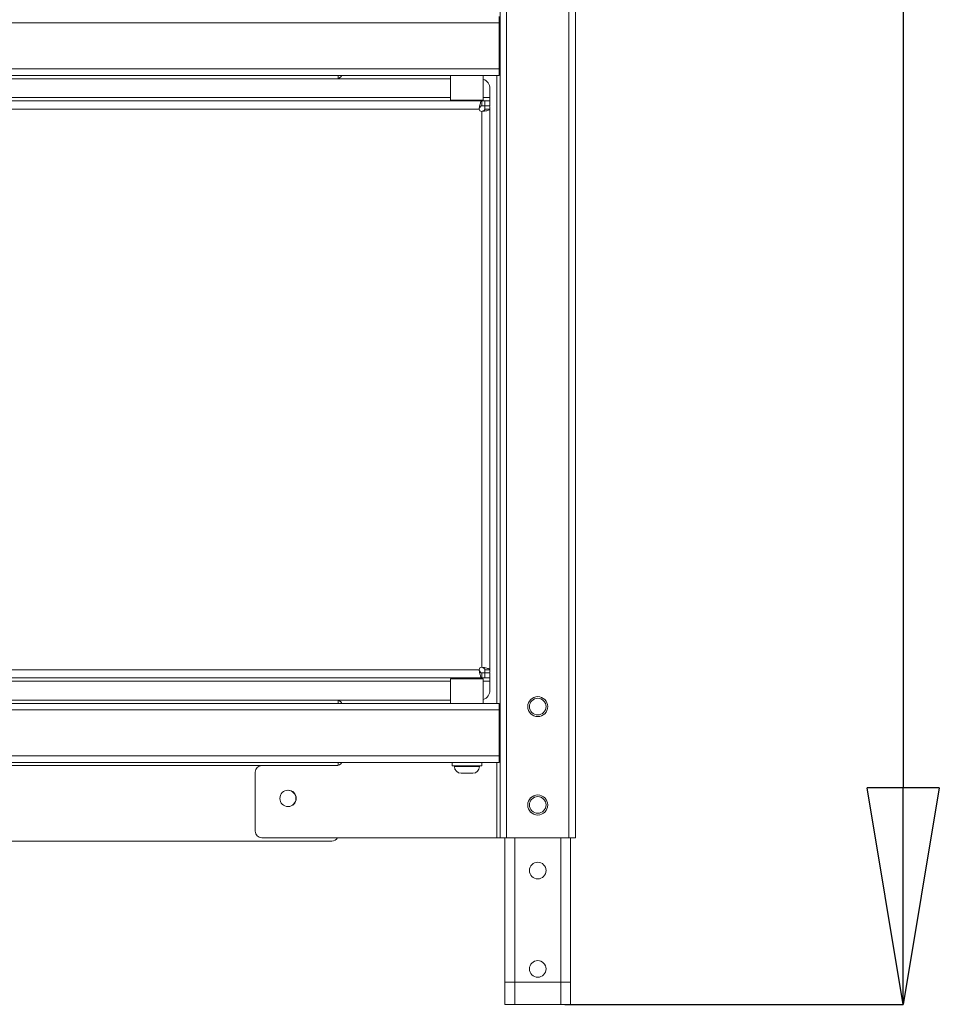
# Model space of a CAD drawing. Units: millimetres. Extents: x 1 to 203, y 1 to 174.
# Drawn here: x 107 to 121, y 45 to 60 of the extents above; entities that cross this region are included whole.
import ezdxf

# ---------------------------------------------------------------- set-up
doc = ezdxf.new("R2010")
doc.units = ezdxf.units.MM
doc.header["$PDSIZE"] = -1
doc.styles.add('SLDTEXTSTYLE0', font='TXT', dxfattribs={"width": 0.638186})
doc.dimstyles.new('SLDDIMSTYLE0', dxfattribs={"dimtxt": 3.5, "dimasz": 3.302, "dimexe": 0, "dimexo": 0.0625, "dimgap": 0.875, "dimtad": 1, "dimdec": 0, "dimlfac": 20, "dimrnd": 1e-09, "dimzin": 12, "dimdsep": 46, "dimtxsty": 'SLDTEXTSTYLE0', "dimblk1": 'CLOSED', "dimblk2": 'CLOSED', "dimsah": 1, "dimcen": 0.09, "dimadec": 0, "dimazin": 3, "dimtfac": 1, "dimtdec": 0, "dimtofl": 0, "dimtmove": 0, "dimatfit": 3, "dimldrblk": 'CLOSED', "dimfxl": 1, "dimfrac": 2, "dimtolj": 1, "dimtzin": 12, "dimarcsym": 0})

# ---------------------------------------------------------------- blocks, each defined once
blk = doc.blocks.new('_Closed')
at = {"color": 0, "linetype": 'ByBlock', "lineweight": -2}
for p, q in [((-1, 0.166667), (0, 0)), ((-1, 0.166667), (-1, -0.166667)), ((0, 0), (-1, -0.166667)), ((0, 0), (-1, 0))]:
    blk.add_line(p, q, dxfattribs=at)
blk = doc.blocks.new('*D21')
at = {"color": 0, "linetype": 'Continuous', "lineweight": -2, "transparency": 16777216}
for p, q in [((115.25, 107.513), (120.292, 107.513)), ((120.292, 104.211), (120.292, 47.955)), ((115.13, 44.653), (120.292, 44.653))]:
    blk.add_line(p, q, dxfattribs=at)
at = {"layer": 'Defpoints', "color": 0, "linetype": 'Continuous', "transparency": 16777216}
for p in [(115.187, 107.513), (115.067, 44.653), (120.292, 44.653)]:
    blk.add_point(p, dxfattribs=at)
at = {"color": 0, "linetype": 'Continuous', "lineweight": -2, "transparency": 16777216, "xscale": 3.302, "yscale": 3.302, "zscale": 3.302}
for p, rotation in [((120.292, 107.513), 90), ((120.292, 44.653), 270)]:
    blk.add_blockref('_Closed', p, dxfattribs=dict(at, rotation=rotation))
at = {"color": 0, "linetype": 'Continuous', "lineweight": 25, "transparency": 16777216, "insert": (115.917, 78.771), "char_height": 3.5, "attachment_point": 2, "rotation": 90, "style": 'SLDTEXTSTYLE0'}
blk.add_mtext('\\A1;1257', dxfattribs=at)

msp = doc.modelspace()

# ---------------------------------------------------------------- linework, layer by layer
at = {"color": 7, "linetype": 'Continuous', "lineweight": 18}
for p, q in [((114.142, 92.293), (114.142, 47.193)), ((114.242, 47.193), (114.242, 92.293)), ((115.192, 47.193), (115.192, 92.293)), ((115.292, 92.293), (115.292, 47.193)), ((114.127, 59.618), (93.947, 59.618)), ((114.127, 59.718), (114.127, 59.618)), ((114.127, 59.618), (114.127, 58.918)), ((93.947, 58.918), (114.127, 58.918)), ((114.127, 58.918), (114.127, 58.818)), ((93.947, 58.818), (114.127, 58.818)), ((94.237, 58.768), (113.387, 58.768)), ((111.675, 58.774), (111.675, 58.818)), ((113.387, 58.818), (113.387, 58.443)), ((113.887, 58.443), (113.887, 58.818)), ((113.987, 58.618), (113.987, 58.481)), ((113.862, 58.431), (94.212, 58.431)), ((113.887, 58.443), (113.387, 58.443)), ((113.487, 58.443), (113.487, 58.431)), ((113.787, 58.431), (113.787, 58.443)), ((113.862, 58.431), (113.862, 58.356)), ((113.862, 58.431), (113.912, 58.431)), ((113.912, 58.356), (113.912, 58.431)), ((113.912, 58.431), (113.987, 58.431)), ((113.987, 58.431), (113.987, 58.481)), ((113.987, 58.431), (113.987, 58.356)), ((94.25, 58.306), (113.825, 58.306)), ((113.825, 58.306), (113.829, 58.349)), ((113.825, 58.306), (113.829, 58.323)), ((113.829, 58.323), (113.829, 58.349)), ((113.862, 58.356), (113.912, 58.356)), ((113.906, 58.273), (113.862, 58.268)), ((113.862, 58.268), (113.862, 49.793)), ((113.88, 58.273), (113.906, 58.273)), ((113.987, 58.356), (113.912, 58.356)), ((113.912, 58.306), (113.987, 58.306)), ((113.987, 49.756), (113.987, 58.306)), ((113.825, 49.756), (94.25, 49.756)), ((113.829, 49.712), (113.825, 49.756)), ((113.829, 49.739), (113.825, 49.756)), ((113.829, 49.739), (113.829, 49.712)), ((113.862, 49.793), (113.906, 49.789)), ((113.862, 49.793), (113.88, 49.789)), ((113.862, 49.631), (113.862, 49.706)), ((113.862, 49.706), (113.912, 49.706)), ((113.88, 49.789), (113.906, 49.789)), ((113.912, 49.756), (113.987, 49.756)), ((113.912, 49.631), (113.912, 49.706)), ((113.912, 49.706), (113.987, 49.706)), ((113.987, 49.706), (113.987, 49.631)), ((94.212, 49.631), (113.862, 49.631)), ((113.387, 49.618), (113.387, 49.243)), ((113.887, 49.618), (113.387, 49.618)), ((113.487, 49.631), (113.487, 49.618)), ((113.787, 49.618), (113.787, 49.631)), ((113.862, 49.631), (113.912, 49.631)), ((113.887, 49.243), (113.887, 49.618)), ((113.987, 49.631), (113.912, 49.631)), ((113.987, 49.581), (113.987, 49.631)), ((113.987, 49.581), (113.987, 49.443)), ((113.387, 49.293), (94.237, 49.293)), ((111.675, 49.243), (111.675, 49.288)), ((93.947, 49.243), (114.127, 49.243)), ((114.127, 49.143), (93.947, 49.143)), ((114.127, 49.243), (114.127, 49.143)), ((114.127, 49.143), (114.127, 48.443)), ((93.947, 48.443), (114.127, 48.443)), ((114.127, 48.443), (114.127, 48.343)), ((93.947, 48.343), (114.127, 48.343)), ((111.642, 48.293), (110.509, 48.293)), ((111.675, 48.299), (111.675, 48.343)), ((113.412, 48.343), (113.412, 48.288)), ((113.637, 48.288), (113.412, 48.288)), ((113.447, 48.288), (113.447, 48.278)), ((113.862, 48.288), (113.637, 48.288)), ((113.827, 48.278), (113.827, 48.288)), ((113.862, 48.288), (113.862, 48.343)), ((110.409, 47.293), (110.409, 48.193)), ((113.727, 48.178), (113.547, 48.178)), ((114.092, 47.193), (110.509, 47.193)), ((114.092, 47.193), (114.142, 47.193)), ((114.242, 47.193), (114.142, 47.193)), ((114.217, 47.193), (114.217, 44.993)), ((115.192, 47.193), (114.242, 47.193)), ((115.292, 47.193), (115.192, 47.193)), ((115.217, 47.193), (115.217, 44.993)), ((94.047, 47.143), (111.575, 47.143)), ((114.217, 44.653), (114.217, 44.993)), ((114.217, 44.993), (114.367, 44.993)), ((114.367, 44.993), (114.367, 44.653)), ((114.367, 44.993), (115.067, 44.993)), ((115.067, 44.653), (115.067, 44.993)), ((115.067, 44.993), (115.217, 44.993)), ((115.217, 44.993), (115.217, 44.653)), ((114.367, 44.653), (114.217, 44.653)), ((114.367, 44.653), (115.067, 44.653)), ((115.217, 44.653), (115.067, 44.653))]:
    msp.add_line(p, q, dxfattribs=at)
at = {"color": 8, "linetype": 'Continuous', "lineweight": 18}
for p, q in [((114.092, 58.818), (114.092, 49.243)), ((113.387, 58.481), (94.087, 58.481)), ((113.987, 58.481), (113.887, 58.481)), ((94.087, 49.581), (113.387, 49.581)), ((113.887, 49.581), (113.987, 49.581)), ((95.171, 48.293), (110.509, 48.293)), ((113.447, 48.278), (113.825, 48.278)), ((113.825, 48.278), (113.827, 48.278)), ((114.092, 48.343), (114.092, 47.193)), ((114.367, 47.193), (114.367, 44.993)), ((115.067, 47.193), (115.067, 44.993))]:
    msp.add_line(p, q, dxfattribs=at)
at = {"color": 7, "linetype": 'Continuous', "lineweight": 18}
for centre, radius in [((114.717, 49.193), 0.152), ((114.717, 49.193), 0.127), ((110.909, 47.793), 0.125), ((114.717, 47.693), 0.153), ((114.717, 47.693), 0.127), ((114.717, 46.693), 0.127), ((114.717, 45.193), 0.127)]:
    msp.add_circle(centre, radius, dxfattribs=at)
for centre, radius, start, end in [((111.642, 58.868), 0.1, 270, 330), ((113.837, 58.618), 0.15, 0, 70.5288), ((113.862, 58.306), 0.0375, 180, 270), ((113.862, 49.756), 0.0375, 90, 180), ((113.837, 49.443), 0.15, 289.4712, 0), ((111.642, 49.193), 0.1, 30, 90), ((110.509, 48.193), 0.1, 90, 180), ((111.642, 48.393), 0.1, 270, 330), ((113.547, 48.278), 0.1, 180, 270), ((113.727, 48.278), 0.1, 270, 0), ((110.904, 47.793), 0.125, 0, 88.8542), ((110.904, 47.793), 0.125, 271.1459, 0), ((110.509, 47.293), 0.1, 180, 270), ((111.575, 47.243), 0.1, 270, 330)]:
    msp.add_arc(centre, radius, start, end, dxfattribs=at)
for points in [[(113.829, 58.349), (113.832, 58.361), (113.837, 58.384), (113.846, 58.41), (113.854, 58.428), (113.859, 58.43), (113.862, 58.431)], [(113.829, 58.323), (113.832, 58.328), (113.837, 58.337), (113.846, 58.348), (113.854, 58.355), (113.859, 58.355), (113.862, 58.356)], [(113.912, 58.306), (113.912, 58.303), (113.911, 58.298), (113.904, 58.289), (113.893, 58.281), (113.884, 58.276), (113.88, 58.273)], [(113.987, 58.306), (113.986, 58.303), (113.984, 58.298), (113.966, 58.289), (113.94, 58.281), (113.917, 58.276), (113.906, 58.273)], [(113.912, 58.306), (113.912, 58.312), (113.912, 58.323), (113.912, 58.336), (113.912, 58.344), (113.912, 58.345), (113.912, 58.346)], [(113.987, 58.346), (113.987, 58.345), (113.987, 58.344), (113.987, 58.336), (113.987, 58.323), (113.987, 58.312), (113.987, 58.306)], [(113.862, 49.706), (113.859, 49.706), (113.854, 49.707), (113.846, 49.714), (113.837, 49.725), (113.832, 49.734), (113.829, 49.739)], [(113.862, 49.631), (113.859, 49.632), (113.854, 49.634), (113.846, 49.652), (113.837, 49.678), (113.832, 49.701), (113.829, 49.712)], [(113.88, 49.789), (113.884, 49.786), (113.893, 49.781), (113.904, 49.772), (113.911, 49.764), (113.912, 49.759), (113.912, 49.756)], [(113.906, 49.789), (113.917, 49.786), (113.94, 49.781), (113.966, 49.772), (113.984, 49.764), (113.986, 49.759), (113.987, 49.756)], [(113.912, 49.716), (113.912, 49.716), (113.912, 49.718), (113.912, 49.726), (113.912, 49.739), (113.912, 49.75), (113.912, 49.756)], [(113.987, 49.756), (113.987, 49.75), (113.987, 49.739), (113.987, 49.726), (113.987, 49.718), (113.987, 49.716), (113.987, 49.716)]]:
    msp.add_open_spline(points, degree=3, dxfattribs=at)

# ---------------------------------------------------------------- dimensions: what is measured, and where the dimension line sits
at = {"color": 7, "linetype": 'Continuous', "lineweight": 25}
dim = msp.add_linear_dim(base=(120.292, 44.653), p1=(115.187, 107.513), p2=(115.067, 44.653), angle=90, dimstyle='SLDDIMSTYLE0', dxfattribs=at)
dim.commit()
dim.dimension.update_dxf_attribs({"geometry": '*D21', "text_midpoint": (120.292, 78.771), "dimtype": 160})

doc.saveas('drawing.dxf')
